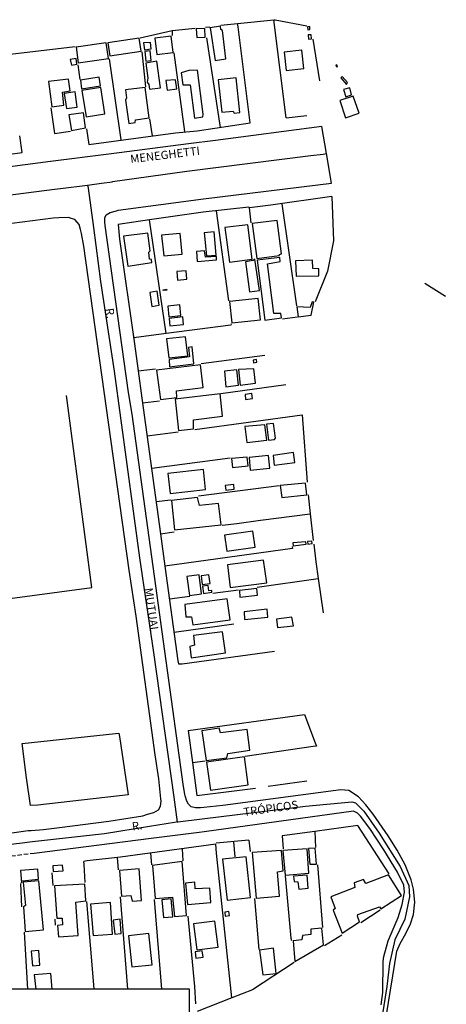
# Model space of a CAD drawing. Units: millimetres. Extents: x 185530 to 187947, y 1674286 to 1677060.
# Drawn here: x 187814 to 187943, y 1676101 to 1676399 of the extents above; entities that cross this region are included whole.
import ezdxf
from ezdxf.enums import TextEntityAlignment as Align

# ---------------------------------------------------------------- set-up
doc = ezdxf.new("R2010")
doc.units = ezdxf.units.MM
doc.header["$LTSCALE"] = 5
doc.header["$MEASUREMENT"] = 0
doc.linetypes.add('DASHED2', pattern=[0.375, 0.25, -0.125])
for name, color, linetype in [('T-MFIO-EXI', 7, 'DASHED2'), ('V-EDIFICACAO', 7, 'Continuous'), ('V-EIXO_DE_LOGRADOURO', 3, 'Continuous'), ('V-LOTE', 1, 'Continuous'), ('V-NOME_DOS_LOGRADOUROS', 7, 'Continuous'), ('V-QUADRA', 2, 'Continuous')]:
    doc.layers.add(name, color=color, linetype=linetype)
doc.styles.get("Standard").update_dxf_attribs({"font": 'ARIAL.TTF'})

msp = doc.modelspace()

# ---------------------------------------------------------------- linework, layer by layer
at = {"layer": 'DEFPOINTS'}
msp.add_lwpolyline([(187865.125, 1675957.2), (187865.125, 1676105.7), (187655.125, 1676105.7), (187655.125, 1675957.2)], close=True, dxfattribs=at)
at = {"layer": 'T-MFIO-EXI'}
for p, q in [((187818.07, 1676146.85), (187814.29, 1676146.37)), ((187814.29, 1676146.37), (187803.86, 1676144.96))]:
    msp.add_line(p, q, dxfattribs=at)
at = {"layer": 'V-EDIFICACAO'}
for points in [[(187871.38, 1676396.98), (187872.85, 1676387.11), (187876.06, 1676387.55), (187875.03, 1676396.15), (187874.56, 1676396.43), (187874.43, 1676397.49), (187871.38, 1676396.98)], [(187900.75, 1676397.27), (187900.87, 1676396.33), (187901.54, 1676396.48), (187901.5, 1676397.35), (187900.75, 1676397.27)], [(187854.6, 1676393.8), (187855.22, 1676388.87), (187860.11, 1676389.5), (187859.56, 1676394.4), (187854.6, 1676393.8)], [(187867.07, 1676396.62), (187867.26, 1676394.04), (187869.78, 1676394.15), (187869.68, 1676396.73), (187867.07, 1676396.62)], [(187900.98, 1676394.81), (187901.05, 1676393.55), (187902.04, 1676393.64), (187901.93, 1676394.86), (187900.98, 1676394.81)], [(187830.73, 1676391.14), (187831.42, 1676386.35), (187840.56, 1676387.69), (187839.84, 1676392.45), (187830.73, 1676391.14)], [(187840.36, 1676392.46), (187840.93, 1676388.47), (187850.42, 1676389.9), (187849.82, 1676393.87), (187840.36, 1676392.46)], [(187851.2, 1676392.37), (187851.5, 1676390.33), (187853.49, 1676390.56), (187853.3, 1676392.55), (187851.2, 1676392.37)], [(187851.53, 1676389.75), (187851.82, 1676386.9), (187853.44, 1676387.11), (187853.16, 1676389.97), (187851.53, 1676389.75)], [(187893.73, 1676389.58), (187894.32, 1676384.01), (187899.7, 1676384.64), (187899.08, 1676390.16), (187893.73, 1676389.58)], [(187829, 1676387.37), (187829.33, 1676385.69), (187830.93, 1676385.95), (187830.74, 1676387.65), (187829, 1676387.37)], [(187851.85, 1676386.25), (187852.43, 1676381.74), (187852.26, 1676380.47), (187852.76, 1676379.81), (187852.92, 1676378.42), (187856.3, 1676378.78), (187855.23, 1676386.85), (187851.85, 1676386.25)], [(187909.63, 1676385.78), (187909.38, 1676385.64), (187909.49, 1676385.25), (187909.85, 1676385.18), (187909.63, 1676385.78)], [(187864.88, 1676383.99), (187862.53, 1676383.36), (187863.01, 1676379.71), (187865.23, 1676379.73), (187866.63, 1676369.63), (187869.13, 1676369.96), (187869.25, 1676370.81), (187867.46, 1676384.12), (187864.88, 1676383.99)], [(187822.38, 1676380.67), (187823.45, 1676373.07), (187827, 1676373.56), (187826.6, 1676377.44), (187828.94, 1676377.85), (187828.49, 1676381.45), (187822.38, 1676380.67)], [(187832.04, 1676381.08), (187832.43, 1676378.53), (187838.09, 1676379.37), (187837.72, 1676381.98), (187832.04, 1676381.08)], [(187857.96, 1676380.97), (187858.3, 1676378.12), (187861.2, 1676378.49), (187860.87, 1676381.25), (187857.96, 1676380.97)], [(187873.76, 1676381.25), (187874.86, 1676371.43), (187878.25, 1676371.72), (187878.62, 1676371.13), (187880.32, 1676371.32), (187879.16, 1676381.82), (187873.76, 1676381.25)], [(187911.31, 1676382.2), (187910.84, 1676381.79), (187912.62, 1676379.8), (187912.88, 1676380.39), (187911.31, 1676382.2)], [(187827.1, 1676377.05), (187827.85, 1676372.49), (187831.04, 1676372.94), (187830.48, 1676377.56), (187827.1, 1676377.05)], [(187832.47, 1676377.93), (187833.76, 1676369.96), (187839.48, 1676370.86), (187838.24, 1676378.87), (187832.47, 1676377.93)], [(187845.75, 1676378.14), (187846.04, 1676375.71), (187845.7, 1676375.04), (187846.71, 1676368.02), (187848.65, 1676368.24), (187848.72, 1676369.04), (187852.87, 1676369.68), (187851.7, 1676378.89), (187845.75, 1676378.14)], [(187911.68, 1676378.26), (187912.39, 1676376.07), (187914.16, 1676376.64), (187913.57, 1676378.76), (187911.68, 1676378.26)], [(187910.55, 1676374.93), (187912.28, 1676369.71), (187916.46, 1676371.08), (187914.66, 1676376.28), (187910.55, 1676374.93)], [(187828.52, 1676370.56), (187829.34, 1676365.83), (187833.63, 1676366.64), (187833.04, 1676371.2), (187828.52, 1676370.56)], [(187884.07, 1676337.67), (187885.46, 1676327.12), (187892.27, 1676327.96), (187892.31, 1676328.27), (187892.93, 1676328.48), (187891.63, 1676338.6), (187884.07, 1676337.67)], [(187845.06, 1676333.8), (187846.36, 1676324.8), (187853.71, 1676325.83), (187853.59, 1676326.77), (187852.96, 1676326.89), (187852.77, 1676328.98), (187853.21, 1676329.4), (187852.47, 1676334.79), (187845.06, 1676333.8)], [(187869.55, 1676334.85), (187870.21, 1676327.89), (187873.14, 1676328.13), (187872.58, 1676335.15), (187869.55, 1676334.85)], [(187875.81, 1676336.42), (187877.17, 1676325.97), (187884.06, 1676326.92), (187882.75, 1676337.24), (187875.81, 1676336.42)], [(187856.61, 1676334.11), (187857.27, 1676327.88), (187862.85, 1676328.42), (187862.3, 1676334.65), (187856.61, 1676334.11)], [(187869.88, 1676327.43), (187869.59, 1676329.43), (187867.22, 1676329.18), (187867.44, 1676326.12), (187873.3, 1676326.67), (187873.28, 1676327.67), (187869.88, 1676327.43)], [(187884.33, 1676326.5), (187881.99, 1676326.06), (187883.25, 1676316.94), (187886.27, 1676317.43), (187884.85, 1676326.91), (187884.33, 1676326.5)], [(187888.69, 1676325.51), (187892.52, 1676326.13), (187892.43, 1676327.42), (187885.53, 1676326.59), (187887.85, 1676308.38), (187892.91, 1676309.08), (187892.72, 1676310.42), (187890.62, 1676310.4), (187888.69, 1676325.51)], [(187897.2, 1676326.39), (187897.33, 1676321.68), (187904.22, 1676321.79), (187904.23, 1676323.96), (187902.4, 1676324.09), (187902.32, 1676326.53), (187897.2, 1676326.39)], [(187861.25, 1676323.09), (187861.44, 1676320.5), (187864.26, 1676320.78), (187864.05, 1676323.29), (187861.25, 1676323.09)], [(187853.1, 1676316.78), (187853.69, 1676312.55), (187855.9, 1676312.98), (187855.24, 1676317.15), (187853.1, 1676316.78)], [(187858.1, 1676317.77), (187858.19, 1676317.48), (187857.14, 1676317.34), (187857.09, 1676317.56), (187858.1, 1676317.77)], [(187877.16, 1676314.05), (187877.85, 1676307.6), (187886.55, 1676308.52), (187885.88, 1676314.96), (187877.16, 1676314.05)], [(187897.53, 1676312.47), (187897.98, 1676309.42), (187901.86, 1676309.92), (187902.75, 1676313.88), (187902.18, 1676313.97), (187901.64, 1676312.19), (187897.53, 1676312.47)], [(187858.51, 1676312.6), (187858.85, 1676309.45), (187862.42, 1676309.82), (187862.14, 1676313.03), (187858.51, 1676312.6)], [(187858.89, 1676308.94), (187859.08, 1676306.64), (187863.27, 1676307.12), (187863.1, 1676309.36), (187858.89, 1676308.94)], [(187858.08, 1676302.77), (187858.81, 1676296.94), (187864.53, 1676297.62), (187863.91, 1676303.38), (187858.08, 1676302.77)], [(187858.92, 1676296.45), (187859.07, 1676294.23), (187866.38, 1676295.13), (187865.84, 1676300.36), (187864.8, 1676300.12), (187865.04, 1676297.27), (187858.92, 1676296.45)], [(187884.37, 1676296.31), (187884.45, 1676295.51), (187885.45, 1676295.68), (187885.37, 1676296.49), (187884.37, 1676296.31)], [(187855.07, 1676293.28), (187856.28, 1676284.39), (187861.2, 1676284.98), (187861.15, 1676287.02), (187869.23, 1676288), (187868.45, 1676294.85), (187855.07, 1676293.28)], [(187875.63, 1676292.99), (187876.11, 1676288.23), (187879.88, 1676288.67), (187879.41, 1676293.39), (187875.63, 1676292.99)], [(187879.87, 1676293.47), (187880.42, 1676288.74), (187885.06, 1676289.3), (187884.6, 1676293.63), (187879.87, 1676293.47)], [(187860.71, 1676284.46), (187861.79, 1676274.98), (187866.33, 1676275.48), (187866.28, 1676278.24), (187875.05, 1676279.29), (187874.32, 1676286.03), (187860.71, 1676284.46)], [(187881.88, 1676285.86), (187882.06, 1676284.33), (187884.1, 1676284.62), (187883.91, 1676286.17), (187881.88, 1676285.86)], [(187881.85, 1676276.14), (187882.44, 1676271.28), (187888.44, 1676272.02), (187887.9, 1676276.72), (187881.85, 1676276.14)], [(187888.35, 1676276.88), (187889.04, 1676272.07), (187890.81, 1676272.25), (187891.09, 1676272.59), (187890.5, 1676277.13), (187888.35, 1676276.88)], [(187877.76, 1676266.45), (187878.05, 1676263.73), (187882.81, 1676264.27), (187882.53, 1676266.93), (187877.76, 1676266.45)], [(187883.1, 1676266.81), (187883.44, 1676262.96), (187889.43, 1676263.58), (187889, 1676267.39), (187883.1, 1676266.81)], [(187890.37, 1676267.37), (187890.74, 1676264.43), (187896.96, 1676265.31), (187896.57, 1676268.28), (187890.37, 1676267.37)], [(187858.56, 1676261.93), (187859.23, 1676255.89), (187869.97, 1676257.04), (187869.3, 1676263.19), (187858.56, 1676261.93)], [(187875.92, 1676258.28), (187876.04, 1676256.86), (187878.63, 1676257.16), (187878.53, 1676258.64), (187875.92, 1676258.28)], [(187892.53, 1676258.25), (187893.03, 1676254.7), (187900.58, 1676255.48), (187900.17, 1676259.03), (187892.53, 1676258.25)], [(187867.54, 1676254.69), (187859.62, 1676253.73), (187860.57, 1676244.83), (187874.62, 1676246.43), (187873.85, 1676252.84), (187868.07, 1676252.21), (187867.54, 1676254.69)], [(187875.66, 1676243.25), (187876.35, 1676238.39), (187884.93, 1676239.61), (187884.2, 1676244.45), (187875.66, 1676243.25)], [(187896.39, 1676240.89), (187896.44, 1676240), (187900.42, 1676240.55), (187900.27, 1676241.27), (187896.39, 1676240.89)], [(187900.83, 1676241.32), (187900.92, 1676240.56), (187902.19, 1676240.69), (187902.12, 1676241.45), (187900.83, 1676241.32)], [(187876.6, 1676234.27), (187877.43, 1676227.36), (187888.44, 1676228.79), (187887.5, 1676235.71), (187876.6, 1676234.27)], [(187864.32, 1676230.69), (187865.06, 1676225.02), (187868.74, 1676225.52), (187868.03, 1676231.19), (187864.32, 1676230.69)], [(187868.58, 1676230.92), (187868.91, 1676228.3), (187871.36, 1676228.65), (187870.9, 1676231.26), (187868.58, 1676230.92)], [(187868.97, 1676227.76), (187869.27, 1676225.6), (187871.79, 1676225.94), (187871.8, 1676226.46), (187870.97, 1676226.36), (187870.68, 1676228.04), (187868.97, 1676227.76)], [(187880.21, 1676226.5), (187880.36, 1676224.48), (187885.65, 1676225.06), (187885.43, 1676227.06), (187880.21, 1676226.5)], [(187863.64, 1676222.21), (187864, 1676218.51), (187865.66, 1676218.49), (187866.04, 1676216.06), (187877.37, 1676217.61), (187876.52, 1676224), (187863.64, 1676222.21)], [(187881.63, 1676220.06), (187881.77, 1676217.7), (187888.81, 1676218.39), (187888.57, 1676220.83), (187881.63, 1676220.06)], [(187891.4, 1676217.78), (187891.69, 1676215.23), (187896.55, 1676215.81), (187896.05, 1676218.42), (187891.4, 1676217.78)], [(187866.24, 1676212.81), (187866.55, 1676209.9), (187865.13, 1676209.49), (187865.62, 1676206.11), (187875.98, 1676207.61), (187875.08, 1676213.98), (187866.24, 1676212.81)], [(187874.02, 1676184.74), (187868.86, 1676183.98), (187870.12, 1676174.98), (187876.34, 1676175.78), (187876.66, 1676177.13), (187883.31, 1676178.07), (187882.52, 1676184.33), (187874.49, 1676183.4), (187874.02, 1676184.74)], [(187870.18, 1676174.45), (187871.39, 1676165.96), (187882.88, 1676167.61), (187881.75, 1676176.1), (187870.18, 1676174.45)], [(187884.04, 1676147.06), (187885.21, 1676133.29), (187892.33, 1676133.9), (187891.75, 1676141.2), (187893.39, 1676141.53), (187892.91, 1676147.67), (187884.04, 1676147.06)], [(187893.38, 1676147.74), (187893.99, 1676140.2), (187901.23, 1676140.81), (187900.7, 1676148.21), (187893.38, 1676147.74)], [(187901.11, 1676148.27), (187901.51, 1676143.56), (187903.51, 1676143.6), (187903.15, 1676148.42), (187901.11, 1676148.27)], [(187853.87, 1676143.19), (187854.67, 1676133.13), (187859.92, 1676133.53), (187860.58, 1676127.72), (187864.15, 1676127.99), (187862.89, 1676144.34), (187853.87, 1676143.19)], [(187875.08, 1676145.1), (187876.45, 1676132.63), (187883.59, 1676133.46), (187882.27, 1676145.84), (187875.08, 1676145.1)], [(187813.92, 1676141.64), (187814.26, 1676137.91), (187814.46, 1676138.51), (187819.39, 1676139.02), (187819.13, 1676142.09), (187813.92, 1676141.64)], [(187823.68, 1676143.03), (187823.83, 1676141.32), (187826.79, 1676141.59), (187826.67, 1676143.28), (187823.68, 1676143.03)], [(187843.85, 1676141.61), (187844.5, 1676133.9), (187847.29, 1676134.09), (187847.72, 1676132.31), (187850.59, 1676132.52), (187849.87, 1676142.11), (187843.85, 1676141.61)], [(187814.77, 1676138.09), (187815.47, 1676131.01), (187814.8, 1676130.68), (187815.32, 1676123.13), (187820.87, 1676123.66), (187819.44, 1676138.51), (187814.77, 1676138.09)], [(187866.77, 1676136.06), (187866.65, 1676138.07), (187863.86, 1676137.86), (187864.43, 1676131.36), (187871.58, 1676131.98), (187871.24, 1676136.27), (187866.77, 1676136.06)], [(187896.58, 1676139.93), (187896.74, 1676138.36), (187897.92, 1676138.23), (187898.16, 1676136.04), (187901.02, 1676136.31), (187900.66, 1676140.23), (187896.58, 1676139.93)], [(187918.43, 1676137.72), (187917.7, 1676138.95), (187914.9, 1676137.91), (187915.13, 1676136.47), (187907.89, 1676133.69), (187909.18, 1676130.1), (187908.57, 1676129.6), (187911.29, 1676122.69), (187916.57, 1676126.13), (187915.89, 1676127.82), (187916.01, 1676128.27), (187922.59, 1676130.65), (187922.97, 1676130.05), (187929.3, 1676134.11), (187925.35, 1676140.29), (187918.43, 1676137.72)], [(187824.25, 1676136.96), (187824.94, 1676127.21), (187826.56, 1676127.24), (187826.68, 1676125.14), (187825.09, 1676124.95), (187825.41, 1676121.59), (187831.36, 1676121.96), (187830.68, 1676132.09), (187833.71, 1676132.47), (187833.37, 1676137.56), (187824.25, 1676136.96)], [(187835.14, 1676131.49), (187835.95, 1676121.94), (187841.78, 1676122.36), (187841.12, 1676131.92), (187835.14, 1676131.49)], [(187856.72, 1676132.73), (187857.21, 1676127.4), (187860.03, 1676127.66), (187859.56, 1676133.05), (187856.72, 1676132.73)], [(187875.77, 1676129.06), (187875.92, 1676127.82), (187877.14, 1676127.99), (187877.03, 1676129.19), (187875.77, 1676129.06)], [(187842.01, 1676126.56), (187842.46, 1676122.4), (187844.38, 1676122.58), (187844.06, 1676126.9), (187842.01, 1676126.56)], [(187866.3, 1676125.54), (187867.29, 1676117.57), (187873.79, 1676118.42), (187872.78, 1676126.35), (187866.3, 1676125.54)], [(187901.77, 1676123.83), (187901.82, 1676122.21), (187899.27, 1676121.95), (187899.07, 1676120.65), (187896.41, 1676120.31), (187896.96, 1676114.09), (187905.63, 1676119.1), (187905.09, 1676124.18), (187901.77, 1676123.83)], [(187846.63, 1676121.89), (187847.61, 1676112.5), (187853.77, 1676113.03), (187852.75, 1676122.57), (187846.63, 1676121.89)], [(187817.12, 1676117.23), (187817.55, 1676112.76), (187819.75, 1676112.95), (187819.47, 1676117.44), (187817.12, 1676117.23)], [(187866.77, 1676117.01), (187867.03, 1676115.08), (187869.18, 1676115.4), (187868.95, 1676117.3), (187866.77, 1676117.01)], [(187886.3, 1676117.56), (187887.23, 1676110.03), (187891.34, 1676110.46), (187890.52, 1676118.07), (187886.3, 1676117.56)]]:
    msp.add_lwpolyline(points, close=True, dxfattribs=at)
msp.add_lwpolyline([(187823.459, 1676105.7), (187823.07, 1676110.44), (187818.08, 1676109.99), (187818.511, 1676105.7)], dxfattribs=at)
at = {"layer": 'V-EIXO_DE_LOGRADOURO'}
for points in [[(187901.82, 1676358.26), (187905.53, 1676358.72)], [(187905.53, 1676358.72), (187906.53, 1676358.85)], [(187841.78, 1676350.36), (187864.24, 1676353.51), (187901.82, 1676358.26)], [(187834.25, 1676349.34), (187838.39, 1676349.88), (187841.76, 1676350.35)], [(187841.76, 1676350.35), (187841.78, 1676350.36)], [(187751.08, 1676338.39), (187761.59, 1676340.01), (187786.99, 1676343.49), (187812.54, 1676346.54), (187824.23, 1676348.05)], [(187824.23, 1676348.05), (187826, 1676348.28)], [(187826, 1676348.28), (187834.25, 1676349.34)], [(187834.25, 1676349.34), (187834.38, 1676348.34)], [(187834.38, 1676348.34), (187835.97, 1676336.5)], [(187835.97, 1676336.5), (187838.17, 1676320.12), (187842.29, 1676292.97), (187849.93, 1676236.34), (187854.2, 1676207.74), (187860.34, 1676163.87)], [(187860.34, 1676163.87), (187861.39, 1676156.34), (187861.57, 1676156.36)], [(187868.94, 1676157.27), (187900.2, 1676161.13), (187914.21, 1676162.44), (187915.3, 1676162.14), (187917.81, 1676159.6), (187922.53, 1676152.92), (187928.86, 1676142.83), (187931.44, 1676137.1), (187931.67, 1676133.68), (187930.28, 1676126.86), (187927.21, 1676120.69), (187925.6, 1676113.43), (187924.85, 1676106.46), (187922.64, 1676092.45), (187923.65, 1676089.55), (187925.67, 1676085.48), (187931.07, 1676077.21), (187939.2, 1676061.9), (187942.81, 1676053.32)], [(187860.49, 1676156.19), (187852.93, 1676154.97)], [(187861.57, 1676156.36), (187860.49, 1676156.19)], [(187861.57, 1676156.36), (187868.94, 1676157.27)], [(187852.93, 1676154.97), (187839.34, 1676152.78), (187817.6, 1676150.33)], [(187817.6, 1676150.33), (187813.65, 1676149.88), (187809.31, 1676149.32)]]:
    msp.add_lwpolyline(points, dxfattribs=at)
at = {"layer": 'V-LOTE'}
for points in [[(187869.91, 1676397.16), (187871.26, 1676397.31)], [(187874.56, 1676397.77), (187879.64, 1676398.28)], [(187879.64, 1676398.28), (187890.64, 1676399.39)], [(187879.77, 1676397.28), (187879.64, 1676398.28)], [(187890.64, 1676399.39), (187891.05, 1676399.43), (187900.6, 1676397.54)], [(187894.33, 1676369.66), (187890.64, 1676399.39)], [(187850.11, 1676393.97), (187859.87, 1676396.13), (187866.82, 1676396.86)], [(187859.79, 1676396.11), (187859.88, 1676394.67)], [(187883.43, 1676368.14), (187879.77, 1676397.28)], [(187870.18, 1676393.98), (187874.33, 1676366.81)], [(187902.4, 1676393.5), (187904.39, 1676380.87)], [(187810.79, 1676388.94), (187830.49, 1676391.27)], [(187850.61, 1676389.72), (187851.79, 1676379.13)], [(187863.63, 1676365.54), (187860.48, 1676389.42)], [(187831.24, 1676385.79), (187831.87, 1676381.32)], [(187844.44, 1676363), (187840.88, 1676387.54)], [(187823.09, 1676372.75), (187824.18, 1676364.95)], [(187834.59, 1676361.62), (187860.87, 1676365.2), (187867.35, 1676365.76), (187883.43, 1676368.14)], [(187852.95, 1676369.39), (187853.81, 1676364.28)], [(187894.33, 1676369.66), (187900.63, 1676370.43)], [(187824.18, 1676364.95), (187829.08, 1676365.69)], [(187829.08, 1676365.69), (187829.09, 1676365.69)], [(187833.88, 1676366.32), (187834.59, 1676361.62)], [(187814.39, 1676359.21), (187813.73, 1676364.25)], [(187804.67, 1676357.91), (187814.39, 1676359.21)], [(187814.39, 1676359.21), (187814.43, 1676359.22)], [(187908.15, 1676345.82), (187889.73, 1676343.19)], [(187893.02, 1676343.65), (187897.47, 1676312.78)], [(187908.15, 1676345.82), (187908.64, 1676332.46), (187906.85, 1676323.22), (187903.14, 1676313.9)], [(187908.16, 1676345.82), (187908.15, 1676345.82)], [(187869.18, 1676341.13), (187852.95, 1676338.75)], [(187883.07, 1676342.65), (187869.18, 1676341.13)], [(187873.1, 1676341.54), (187876.93, 1676314.27)], [(187883.23, 1676342.46), (187883.07, 1676342.65)], [(187889.73, 1676343.19), (187883.23, 1676342.46)], [(187883.76, 1676337.87), (187883.23, 1676342.46)], [(187852.95, 1676338.75), (187843.45, 1676337.35)], [(187858.01, 1676304.33), (187852.95, 1676338.75)], [(187843.45, 1676337.35), (187843.93, 1676332.92), (187848.43, 1676301.26)], [(187936.33, 1676319.65), (187942.53, 1676315.68)], [(187897.75, 1676309.29), (187893.18, 1676308.71)], [(187877.69, 1676307.28), (187877.59, 1676306.9), (187858.01, 1676304.33)], [(187858.01, 1676304.33), (187848.18, 1676303.04)], [(187848.43, 1676301.26), (187849.56, 1676293)], [(187868.61, 1676295.24), (187887.91, 1676297.83)], [(187849.56, 1676293), (187854.83, 1676293.64)], [(187849.56, 1676293), (187850.69, 1676284.75)], [(187874.55, 1676286.2), (187894.27, 1676288.92)], [(187835.47, 1676227.37), (187827.88, 1676285.52)], [(187850.69, 1676284.75), (187856.31, 1676243.69)], [(187850.9, 1676283.33), (187855.96, 1676284)], [(187866.65, 1676275.29), (187899.17, 1676279.66), (187900.67, 1676259.26)], [(187852.28, 1676273.35), (187861.68, 1676274.58)], [(187853.63, 1676263.57), (187877.4, 1676266.71)], [(187867.78, 1676255.13), (187892.27, 1676258.34)], [(187901, 1676255.43), (187901.63, 1676249.76)], [(187854.99, 1676253.43), (187859.44, 1676253.98)], [(187874.95, 1676246.28), (187879.45, 1676246.74), (187886.56, 1676247.82), (187901.63, 1676249.76)], [(187901.63, 1676249.76), (187902.54, 1676241.63)], [(187856.31, 1676243.69), (187860.41, 1676244.23)], [(187856.31, 1676243.69), (187857.66, 1676233.83)], [(187896.17, 1676239.77), (187896.29, 1676239.23), (187857.66, 1676233.83)], [(187902.7, 1676240.55), (187903.3, 1676235.16), (187904.01, 1676230.12)], [(187857.66, 1676233.83), (187861.59, 1676205.13), (187861.7, 1676204.29)], [(187807.6, 1676223.61), (187835.47, 1676227.37)], [(187885.59, 1676227.52), (187904.01, 1676230.12)], [(187904.01, 1676230.12), (187905.49, 1676219.72)], [(187859.03, 1676223.92), (187865.15, 1676224.79)], [(187872.17, 1676225.66), (187879.91, 1676226.72)], [(187860.41, 1676213.9), (187878.51, 1676216.37)], [(187861.7, 1676204.29), (187862.83, 1676204.27), (187890.79, 1676208.06)], [(187864.64, 1676184.04), (187899.86, 1676188.87), (187903.1, 1676180.37), (187903.48, 1676179.37)], [(187843.71, 1676183.29), (187843.86, 1676182.27), (187846.49, 1676164.62), (187819.14, 1676161.48), (187816.92, 1676161.32), (187815.71, 1676169.68), (187814.43, 1676180.12)], [(187814.43, 1676180.12), (187842.71, 1676183.16), (187843.71, 1676183.29)], [(187864.64, 1676184.04), (187865.96, 1676174.33)], [(187903.48, 1676179.37), (187902.48, 1676179.22), (187881.97, 1676176.23)], [(187865.96, 1676174.33), (187869.87, 1676174.89)], [(187865.96, 1676174.33), (187867.32, 1676164.33)], [(187888.84, 1676167.21), (187900.55, 1676168.77)], [(187867.32, 1676164.33), (187885.02, 1676166.59)], [(187903.06, 1676153.51), (187893.12, 1676152.17)], [(187916.04, 1676155.27), (187903.06, 1676153.51)], [(187903.06, 1676153.51), (187903.24, 1676148.64)], [(187925.54, 1676140.68), (187916.04, 1676155.27)], [(187883, 1676150.86), (187873.13, 1676149.93)], [(187878.9, 1676145.75), (187878.5, 1676150.37)], [(187883.03, 1676150.86), (187883, 1676150.86)], [(187883, 1676150.86), (187883.42, 1676147.36)], [(187893.12, 1676152.17), (187893.48, 1676148.23)], [(187873.03, 1676149.64), (187844.23, 1676145.7), (187834.12, 1676144.54), (187833.1, 1676144.42)], [(187853.32, 1676146.94), (187853.58, 1676143.39)], [(187863.2, 1676144.55), (187862.98, 1676148.24)], [(187877.86, 1676103.05), (187873.28, 1676146.87), (187873.03, 1676149.64)], [(187833.54, 1676138.04), (187833.19, 1676143.42), (187833.1, 1676144.42)], [(187843.2, 1676145.58), (187843.47, 1676141.83)], [(187823.8, 1676137.15), (187823.46, 1676140.95)], [(187903.79, 1676143.4), (187905.29, 1676124.38)], [(187894.08, 1676140.01), (187895.78, 1676121.1), (187895.97, 1676120.46)], [(187814.32, 1676130.69), (187813.99, 1676137.71)], [(187836.17, 1676105.76), (187833.99, 1676132.28)], [(187846.409, 1676105.7), (187844.24, 1676133.66)], [(187854.39, 1676132.86), (187856.605, 1676105.7)], [(187884.73, 1676133.15), (187886.09, 1676117.76)], [(187922.81, 1676129.68), (187916.94, 1676125.78)], [(187824.53, 1676125.08), (187824.46, 1676126.91)], [(187866.97, 1676101.23), (187866.66, 1676106.5), (187864.65, 1676127.85)], [(187816.168, 1676105.7), (187815.11, 1676122.92)], [(187905.9, 1676118.92), (187911.23, 1676122.2)], [(187896.79, 1676113.73), (187884.14, 1676105.53), (187877.86, 1676103.05)], [(187877.86, 1676103.05), (187867.38, 1676098.91)]]:
    msp.add_lwpolyline(points, dxfattribs=at)
at = {"layer": 'V-QUADRA'}
for p, q in [((187914.73, 1676159.6), (187869.51, 1676153.34)), ((187915.95, 1676158.98), (187914.73, 1676159.6)), ((187916.88, 1676158.15), (187915.95, 1676158.98)), ((187919.62, 1676154.37), (187916.88, 1676158.15)), ((187868.04, 1676153.14), (187853.48, 1676151.31)), ((187869.51, 1676153.34), (187868.04, 1676153.14)), ((187923.87, 1676147.91), (187919.62, 1676154.37)), ((187853.48, 1676151.31), (187818.07, 1676146.85)), ((187928.09, 1676141.16), (187923.87, 1676147.91)), ((187929.94, 1676137.17), (187928.09, 1676141.16)), ((187929.48, 1676131.32), (187930.17, 1676135.13)), ((187930.17, 1676135.13), (187929.94, 1676137.17)), ((187928.2, 1676127.4), (187929.48, 1676131.32)), ((187925.26, 1676120.39), (187928.2, 1676127.4)), ((187923.89, 1676115.56), (187925.26, 1676120.39)), ((187923.56, 1676104.67), (187923.68, 1676114.07)), ((187923.68, 1676114.07), (187923.89, 1676115.56)), ((187923.07, 1676100.96), (187923.56, 1676104.67))]:
    msp.add_line(p, q, dxfattribs=at)
for points in [[(187924.7, 1676097.93), (187927.84, 1676117.22), (187928.82, 1676119.57), (187930.6, 1676122.53), (187931.96, 1676125.49), (187932.84, 1676128.34), (187933.27, 1676132.07), (187932.9, 1676136), (187932.14, 1676138.87), (187930.32, 1676143.34), (187927.89, 1676147.84), (187925.23, 1676152.11), (187920.71, 1676158.74), (187918.46, 1676161.55), (187916.19, 1676163.98), (187913.34, 1676165.92), (187910.87, 1676166.07), (187875.17, 1676161.33), (187869.43, 1676160.69), (187868.45, 1676160.67), (187866.86, 1676160.65), (187865.59, 1676160.94), (187864.77, 1676161.79), (187864.24, 1676162.64), (187863.76, 1676164.28), (187863.65, 1676164.66), (187863.18, 1676167.84), (187847.74, 1676279.88), (187846.66, 1676286.5), (187839.57, 1676337.08), (187839.41, 1676338.23), (187839.49, 1676339.38), (187839.89, 1676340.27), (187841.11, 1676341.04), (187842.98, 1676341.54), (187843.52, 1676341.68), (187869.36, 1676345.2), (187908.04, 1676349.93), (187906.53, 1676358.85), (187905.14, 1676367.11), (187872.96, 1676362.8), (187864.73, 1676361.85), (187840.63, 1676358.71), (187823.02, 1676356.42), (187756.98, 1676347.82)], [(187804.83, 1676152.12), (187816.28, 1676153.75), (187817.13, 1676153.81), (187817.13, 1676153.81), (187820.87, 1676154.1), (187825.73, 1676154.68), (187840.67, 1676156.63), (187850.95, 1676158.25), (187852.39, 1676158.67), (187852.39, 1676158.67), (187854.27, 1676159.21), (187855.66, 1676160.02), (187856.32, 1676161.1), (187856.46, 1676162.7), (187856.46, 1676162.7), (187856.39, 1676163.41), (187856.39, 1676163.41), (187855.82, 1676169.44), (187854.69, 1676176.68), (187848.91, 1676218.72), (187846.77, 1676232.66), (187833.11, 1676330.8), (187832.42, 1676334.65), (187832.08, 1676335.88), (187832.08, 1676335.88), (187831.66, 1676337.42), (187830.33, 1676338.88), (187829.26, 1676339.22), (187829.26, 1676339.22), (187828.54, 1676339.46), (187825.49, 1676339.36), (187825.49, 1676339.36), (187823.84, 1676339.31), (187767.36, 1676332.07)]]:
    msp.add_lwpolyline(points, dxfattribs=at)

# ---------------------------------------------------------------- texts
at = {"layer": 'V-NOME_DOS_LOGRADOUROS'}
for s, rotation, p in [('MENEGHETTI', 7, (187847.4, 1676355.17)), ('R.', 278, (187838.83, 1676311.75)), ('MUTUAL', 278, (187850.64, 1676227)), ('TRÓPICOS', 8, (187881.71, 1676157.32)), ('R.', 8, (187847.95, 1676152.96))]:
    msp.add_text(s, height=2.5, rotation=rotation, dxfattribs=at).set_placement(p, align=Align.BOTTOM_LEFT)

doc.saveas('drawing.dxf')
